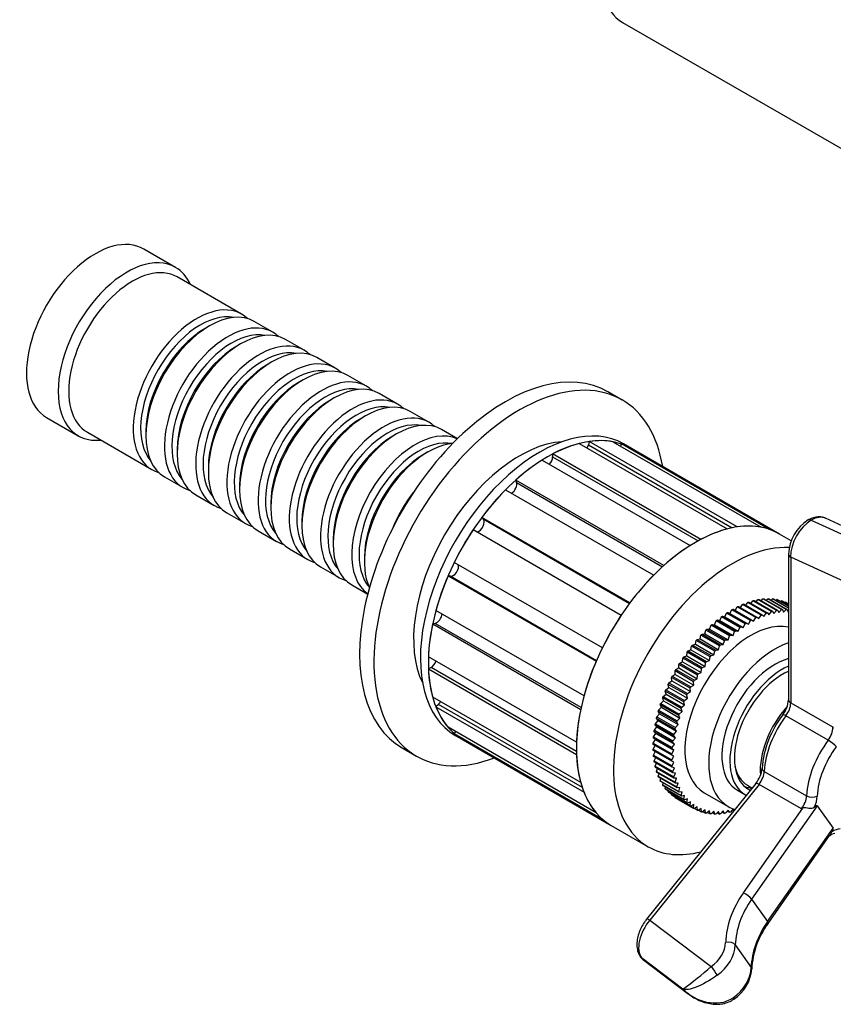
# Model space of a CAD drawing. Units: millimetres. Extents: x -331 to 1336, y 0 to 1165.
# Drawn here: x 1028 to 1137, y 12 to 143 of the extents above; entities that cross this region are included whole.
import ezdxf

# ---------------------------------------------------------------- set-up
doc = ezdxf.new("R2010")
doc.units = ezdxf.units.MM
for name, color, linetype in [('16387', 7, 'Continuous'), ('16396', 7, 'Continuous'), ('77077', 7, 'Continuous'), ('77079', 7, 'Continuous'), ('77081', 7, 'Continuous'), ('77083', 7, 'Continuous'), ('77085', 7, 'Continuous'), ('77087', 7, 'Continuous'), ('77323', 7, 'Continuous'), ('Défaut', 7, 'Continuous')]:
    doc.layers.add(name, color=color, linetype=linetype)

# ---------------------------------------------------------------- blocks, each defined once
blk = doc.blocks.new('SE1')
at = {"layer": '16387', "color": 7, "linetype": 'Continuous'}
for p, q in [((1048.69, 110.18), (1044.45, 112.63)), ((1057.52, 103.92), (1048.9, 108.9)), ((1061.69, 101.51), (1059.22, 102.94)), ((1053.22, 102.35), (1052.73, 102.06)), ((1065.87, 99.11), (1063.39, 100.54)), ((1057.39, 99.94), (1056.9, 99.66)), ((1061.56, 97.53), (1061.07, 97.25)), ((1070.04, 96.7), (1067.56, 98.13)), ((1065.74, 95.12), (1065.24, 94.84)), ((1074.21, 94.29), (1071.74, 95.72)), ((1069.91, 92.71), (1069.41, 92.43)), ((1078.38, 91.88), (1075.91, 93.31)), ((1082.55, 89.47), (1080.08, 90.9)), ((1031.45, 90.11), (1035.69, 87.66)), ((1074.08, 90.31), (1073.58, 90.02)), ((1086.38, 87.27), (1084.25, 88.49)), ((1036.9, 88.12), (1045.52, 83.14)), ((1044.73, 88.22), (1044.73, 87.65)), ((1078.25, 87.9), (1077.76, 87.61)), ((1048.91, 85.82), (1048.91, 85.24)), ((1082.42, 85.49), (1081.93, 85.2)), ((1053.08, 83.41), (1053.08, 82.84)), ((1047.22, 82.16), (1049.69, 80.73)), ((1057.25, 81), (1057.25, 80.43)), ((1051.39, 79.75), (1053.87, 78.32)), ((1061.42, 78.59), (1061.42, 78.02)), ((1055.56, 77.34), (1058.04, 75.91)), ((1065.59, 76.18), (1065.59, 75.61)), ((1059.74, 74.93), (1062.21, 73.5)), ((1069.77, 73.77), (1069.77, 73.2)), ((1063.91, 72.52), (1066.38, 71.1)), ((1073.94, 71.36), (1073.94, 70.79)), ((1068.08, 70.12), (1070.55, 68.69)), ((1072.25, 67.71), (1074.38, 66.48))]:
    blk.add_line(p, q, dxfattribs=at)
for centre, major_axis, start_param, end_param in [((1037.95, 101.37), (6.5, 11.26), 0, 3.141593), ((1042.19, 98.92), (6.5, 11.26), 0, 3.536384), ((1042.9, 98.51), (6, 10.39), 0, 3.141593), ((1042.19, 98.92), (6.5, 11.26), 5.888394, 6.283185), ((1051.52, 93.53), (6, 10.39), 0, 3.28349), ((1052.02, 93.25), (-5.65, -9.79), 3.336628, 6.08815), ((1053.22, 92.55), (-6, -10.39), 3.141593, 6.283185), ((1055.69, 91.12), (6, 10.39), 0, 3.28349), ((1051.52, 93.53), (6, 10.39), 6.141288, 6.283185), ((1052.73, 92.84), (-5.65, -9.79), 3.926991, 5.497787), ((1056.19, 90.84), (-5.65, -9.79), 3.336628, 6.08815), ((1057.39, 90.14), (-6, -10.39), 3.141593, 6.283185), ((1055.69, 91.12), (6, 10.39), 6.141288, 6.283185), ((1059.87, 88.71), (6, 10.39), 0, 3.28349), ((1056.9, 90.43), (-5.65, -9.79), 3.926991, 5.497787), ((1060.36, 88.43), (-5.65, -9.79), 3.336628, 6.08815), ((1061.56, 87.73), (-6, -10.39), 3.141593, 6.283185), ((1059.87, 88.71), (6, 10.39), 6.141288, 6.283185), ((1064.04, 86.31), (6, 10.39), 0, 3.28349), ((1065.74, 85.33), (-6, -10.39), 3.141593, 6.283185), ((1061.07, 88.02), (-5.65, -9.79), 3.926991, 5.497787), ((1064.53, 86.02), (-5.65, -9.79), 3.336628, 6.08815), ((1064.04, 86.31), (6, 10.39), 6.141288, 6.283185), ((1065.24, 85.61), (-5.65, -9.79), 3.926991, 5.497787), ((1068.21, 83.9), (6, 10.39), 0, 3.28349), ((1069.91, 82.92), (-6, -10.39), 3.141593, 6.283185), ((1068.71, 83.61), (-5.65, -9.79), 3.336628, 6.08815), ((1068.21, 83.9), (6, 10.39), 6.141288, 6.283185), ((1069.41, 83.2), (-5.65, -9.79), 3.926991, 5.497787), ((1072.38, 81.49), (6, 10.39), 0, 3.28349), ((1074.08, 80.51), (-6, -10.39), 3.141593, 6.283185), ((1072.88, 81.2), (-5.65, -9.79), 3.336628, 6.08815), ((1072.38, 81.49), (6, 10.39), 6.141288, 6.283185), ((1073.58, 80.79), (-5.65, -9.79), 3.926991, 5.497787), ((1076.55, 79.08), (6, 10.39), 0, 3.28349), ((1077.05, 78.79), (-5.65, -9.79), 3.336628, 6.08815), ((1078.25, 78.1), (-6, -10.39), 3.141593, 6.283185), ((1080.73, 76.67), (6, 10.39), 0.059394, 3.082199), ((1076.55, 79.08), (6, 10.39), 6.141288, 6.283185), ((1077.76, 78.39), (-5.65, -9.79), 3.926991, 5.497787), ((1081.22, 76.38), (-5.65, -9.79), 3.329229, 6.095549), ((1082.42, 75.69), (-6, -10.39), 3.526212, 5.898566), ((1081.93, 75.98), (-5.65, -9.79), 3.926991, 5.497787), ((1084.9, 74.26), (6, 10.39), 1.32948, 1.812112)]:
    blk.add_ellipse(centre, major_axis=major_axis, ratio=0.57735, start_param=start_param, end_param=end_param, dxfattribs=at)
at = {"layer": '16396', "color": 7, "linetype": 'Continuous'}
blk.add_line((1108.43, 142.95), (1157.43, 114.66), dxfattribs=at)
blk.add_ellipse((1115.23, 154.73), major_axis=(6.8, 11.78), ratio=0.57735, start_param=0, end_param=3.141593, dxfattribs=at)
at = {"layer": '77077', "color": 7, "linetype": 'Continuous'}
for p, q in [((1133.69, 76.38), (1139.76, 73.59)), ((1143.35, 73.06), (1135.59, 76.62)), ((1130.64, 71.84), (1130.64, 52.36)), ((1139.95, 67.29), (1130.93, 71.43)), ((1130.93, 71.43), (1130.93, 51.95)), ((1130.93, 51.95), (1136.59, 48.68)), ((1135.95, 46.94), (1130.29, 50.21)), ((1127.4, 42.77), (1133.06, 39.51)), ((1126.27, 41.16), (1111.66, 22.99)), ((1126.7, 41.04), (1112.09, 22.86)), ((1132.36, 37.77), (1126.7, 41.04)), ((1124.61, 26.54), (1132.54, 37.85)), ((1134.47, 38.17), (1125.71, 25.69)), ((1134.47, 38.17), (1136.59, 35.16)), ((1127.84, 22.68), (1136.59, 35.16)), ((1127.9, 22.45), (1136.14, 34.19)), ((1125.71, 25.69), (1127.84, 22.68)), ((1112.09, 22.86), (1120.3, 16.66)), ((1123.53, 19.56), (1125.65, 16.55)), ((1116.51, 13.66), (1110.97, 17.84)), ((1111.28, 17.51), (1117.24, 13.01))]:
    blk.add_line(p, q, dxfattribs=at)
for centre, radius, start, end in [((1136.31, 71.61), 5.67, 122.4887, 177.6516), ((1127.04, 52.57), 3.6, 321.8467, 356.5367), ((1140.51, 42.13), 13.44, 142.3028, 175.5062), ((1015.51, -6.1), 132.89, 24.2568, 24.3447), ((1123.4, 43.54), 3.72, 320.394, 354.5375), ((1094.66, 126.42), 96.33, 293.039, 293.1599), ((1137.05, 33.1), 1.39, 98.6512, 137.3387), ((1137.16, 15.69), 11.46, 143.8532, 176.7059), ((1111.96, 18.68), 1.33, 211.8778, 239.3651), ((1086.35, 55.66), 51.71, 305.6799, 311.0421), ((1120.43, 16.74), 5.3, 303.4119, 355.74)]:
    blk.add_arc(centre, radius, start, end, dxfattribs=at)
for centre, major_axis, ratio, start_param, end_param in [((1133.76, 73.06), (1.92, 3.52), 0.591804, 0.769278, 2.340074), ((1133.76, 75.53), (0.5, -0.866), 0.57735, 2.458463, 3.141413), ((1133.76, 73.06), (-1.92, -3.52), 0.591804, 3.182111, 3.91087), ((1131.64, 71.84), (1, 0), 0.57735, 3.141747, 3.926991), ((1129.52, 51.13), (1, 1.73), 0.57735, 4.503922, 5.497787), ((1131.64, 52.36), (1, 0), 0.57735, 3.141593, 3.926991), ((1133.76, 46.05), (4.5, 7.79), 0.57735, 1.36233, 2.302862), ((1130.67, 49.75), (0.799, -0.601), 0.168982, 2.196631, 3.141447), ((1135.17, 47.86), (-1, -1.73), 0.57735, 1.36233, 2.356194), ((1139.42, 42.79), (-4.5, -7.79), 0.57735, 4.503922, 5.444455), ((1136.33, 46.48), (0.799, -0.601), 0.168982, 0.625835, 2.196631), ((1140.12, 42.38), (4, 6.93), 0.57735, 1.36233, 2.302862), ((1125.99, 42.05), (1, 1.73), 0.57735, 4.45059, 5.444455), ((1128.11, 43.14), (0.999, -0.045), 0.545752, 3.141971, 3.952272), ((1127.05, 40.54), (0.779, -0.627), 0.211325, 2.202711, 3.141593), ((1131.65, 38.78), (-1, -1.73), 0.57735, 1.308997, 2.302862), ((1133.77, 39.87), (0.999, -0.045), 0.545752, 3.952272, 5.523068), ((1132.36, 38.37), (1.5, 2.6), 0.57735, 4.878204, 5.444455), ((1126.64, 28.43), (-7.83, -9.75), 0.047245, 3.127922, 3.401447), ((1128.76, 25.41), (7.83, 9.75), 0.047245, 5.99599, 6.269515), ((1136.6, 32.34), (1.5, 2.6), 0.57735, 0.315132, 0.881383), ((1134.4, 22.03), (-10.64, -7.48), 0.788675, 5.14154, 5.745366), ((1124.96, 26.04), (-0.819, 0.574), 0.255822, 3.758239, 5.329035), ((1134.75, 21.52), (-9.82, -6.9), 0.788675, 5.14154, 5.745366), ((1113.5, 20.85), (2.11, 3.41), 0.581023, 1.327937, 2.898734), ((1112.44, 22.36), (0.779, -0.627), 0.211325, 2.202711, 3.141593), ((1136.87, 18.51), (-9.82, -6.9), 0.788675, 5.14154, 5.745366), ((1127.08, 23.02), (-0.819, 0.574), 0.255822, 3.143462, 3.758239), ((1118.5, 19.25), (-3.27, -2.3), 0.788675, 1.566727, 2.603773), ((1122.59, 19.4), (-0.999, 0.035), 0.528016, 3.521526, 5.092322), ((1118.85, 18.75), (4.09, 2.88), 0.788675, 4.70832, 5.745366), ((1111.65, 18.55), (0.818, 0.575), 0.788675, 3.14092, 3.390204), ((1113.5, 20.85), (2.11, 3.41), 0.581023, 2.898734, 3.088246), ((1120.66, 16.16), (-0.572, 0.82), 0.002502, 0.908655, 2.479451), ((1120.98, 15.73), (-4.09, -2.88), 0.788675, 1.566727, 2.603773), ((1124.72, 16.38), (-0.999, 0.035), 0.528016, 3.141318, 3.521526), ((1122.78, 13.14), (-0.572, 0.82), 0.002502, -3.803734, -3.145317)]:
    blk.add_ellipse(centre, major_axis=major_axis, ratio=ratio, start_param=start_param, end_param=end_param, dxfattribs=at)
for points, knots in [([(1135.56, 76.62), (1135.53, 76.64), (1135.35, 76.76), (1134.89, 76.82), (1134.29, 76.8), (1133.72, 76.63), (1133.41, 76.47), (1133.26, 76.39)], [0, 0, 0, 0, 0.039224, 0.295713, 0.550654, 0.817126, 1, 1, 1, 1]), ([(1134.08, 37.95), (1133.99, 37.86), (1133.87, 37.81), (1133.63, 37.78), (1133.5, 37.8), (1133.23, 37.84), (1133.09, 37.87), (1132.88, 37.89), (1132.81, 37.9), (1132.68, 37.89), (1132.61, 37.88), (1132.54, 37.85)], [0, 0, 0, 0, 0.25, 0.25, 0.5, 0.5, 0.75, 0.75, 0.875, 0.875, 1, 1, 1, 1]), ([(1136.4, 34.66), (1136.36, 34.6), (1136.33, 34.53), (1136.27, 34.41), (1136.24, 34.36), (1136.19, 34.26), (1136.16, 34.23), (1136.14, 34.19)], [0, 0, 0, 0, 0.125, 0.125, 0.25, 0.25, 0.3450481, 0.3450481, 0.3450481, 0.3450481]), ([(1111.66, 22.99), (1111.56, 22.85), (1111.31, 22.53), (1110.93, 21.87), (1110.6, 21.08), (1110.4, 20.26), (1110.35, 19.48), (1110.44, 18.79), (1110.64, 18.29), (1110.79, 18.06), (1110.84, 17.98)], [0, 0, 0, 0, 0.079908, 0.227621, 0.375946, 0.525726, 0.678317, 0.817576, 0.946989, 1, 1, 1, 1]), ([(1121.11, 15.51), (1120.09, 14.8), (1119.09, 14.22), (1117.51, 13.6), (1116.91, 13.52), (1116.51, 13.66)], [0, 0, 0, 0, 0.5, 0.5, 1, 1, 1, 1]), ([(1116.51, 13.66), (1117.4, 12.82), (1118.5, 12.19), (1120.89, 11.66), (1122.21, 11.78), (1123.23, 12.49)], [0, 0, 0, 0, 0.5, 0.5, 1, 1, 1, 1]), ([(1117.27, 13.01), (1117.53, 12.82), (1118.02, 12.46), (1118.93, 12.03), (1119.87, 11.73), (1120.79, 11.61), (1121.66, 11.64), (1122.45, 11.84), (1123.03, 12.09), (1123.27, 12.28), (1123.34, 12.33)], [0, 0, 0, 0, 0.135512, 0.298606, 0.450936, 0.591895, 0.723367, 0.846837, 0.965598, 1, 1, 1, 1])]:
    blk.add_open_spline(points, degree=3, knots=knots, dxfattribs=at)
blk.add_open_spline([(1117.26, 13), (1116.99, 13.2), (1116.74, 13.42), (1116.51, 13.66)], degree=3, dxfattribs=at)
at = {"layer": '77079', "color": 7, "linetype": 'Continuous'}
blk.add_line((1125.14, 40.92), (1125.78, 40.55), dxfattribs=at)
for centre, start_param, end_param in [((1133.05, 46.46), 4.36452, 5.58608), ((1129.52, 48.5), 5.714874, 6.283185)]:
    blk.add_ellipse(centre, major_axis=(-4.38, -7.58), ratio=0.57735, start_param=start_param, end_param=end_param, dxfattribs=at)
at = {"layer": '77081', "color": 7, "linetype": 'Continuous'}
for p, q in [((1127.36, 65.85), (1129.84, 64.42)), ((1127.67, 65.67), (1127.87, 65.87)), ((1130.34, 64.44), (1127.87, 65.87)), ((1128, 65.87), (1130.48, 64.44)), ((1123.51, 64.31), (1123.79, 64.77)), ((1126.26, 63.34), (1123.79, 64.77)), ((1123.94, 64.84), (1126.41, 63.41)), ((1124.22, 64.68), (1124.49, 65.1)), ((1126.97, 63.67), (1124.49, 65.1)), ((1124.64, 65.16), (1127.12, 63.73)), ((1124.92, 65), (1125.19, 65.37)), ((1127.67, 63.94), (1125.19, 65.37)), ((1125.34, 65.42), (1127.81, 63.99)), ((1125.63, 65.26), (1125.88, 65.59)), ((1128.36, 64.16), (1125.88, 65.59)), ((1126.03, 65.62), (1128.5, 64.2)), ((1126.32, 65.46), (1126.56, 65.74)), ((1129.04, 64.31), (1126.56, 65.74)), ((1126.7, 65.77), (1129.18, 64.34)), ((1127, 65.59), (1127.22, 65.84)), ((1129.7, 64.41), (1127.22, 65.84)), ((1128.32, 65.68), (1128.49, 65.84)), ((1130.64, 64.6), (1128.49, 65.84)), ((1128.62, 65.83), (1130.64, 64.66)), ((1128.95, 65.64), (1129.09, 65.75)), ((1130.64, 64.86), (1129.09, 65.75)), ((1129.22, 65.73), (1130.64, 64.9)), ((1129.56, 65.52), (1129.67, 65.6)), ((1130.64, 65.04), (1129.67, 65.6)), ((1129.79, 65.56), (1130.64, 65.07)), ((1130.15, 65.35), (1130.21, 65.39)), ((1130.64, 65.15), (1130.21, 65.39)), ((1130.32, 65.34), (1130.64, 65.16)), ((1121.44, 62.94), (1121.66, 63.44)), ((1124.14, 62.01), (1121.66, 63.44)), ((1121.81, 63.55), (1124.29, 62.12)), ((1121.81, 63.55), (1122.12, 63.44)), ((1122.12, 63.44), (1122.37, 63.94)), ((1122.12, 63.44), (1124.59, 62.01)), ((1124.84, 62.51), (1122.37, 63.94)), ((1122.52, 64.04), (1124.99, 62.61)), ((1122.52, 64.04), (1122.81, 63.89)), ((1122.81, 63.89), (1123.08, 64.38)), ((1122.81, 63.89), (1125.28, 62.46)), ((1125.55, 62.95), (1123.08, 64.38)), ((1123.23, 64.47), (1125.7, 63.04)), ((1125.97, 62.86), (1126.26, 63.34)), ((1126.41, 63.41), (1126.66, 63.2)), ((1126.66, 63.2), (1126.97, 63.67)), ((1127.12, 63.73), (1127.34, 63.49)), ((1127.34, 63.49), (1127.67, 63.94)), ((1127.81, 63.99), (1128.02, 63.72)), ((1128.02, 63.72), (1128.36, 64.16)), ((1128.5, 64.2), (1128.69, 63.9)), ((1128.69, 63.9), (1129.04, 64.31)), ((1129.18, 64.34), (1129.34, 64.01)), ((1129.34, 64.01), (1129.7, 64.41)), ((1129.84, 64.42), (1129.97, 64.07)), ((1129.97, 64.07), (1130.34, 64.44)), ((1130.48, 64.44), (1130.59, 64.07)), ((1130.59, 64.07), (1130.64, 64.11)), ((1120.09, 61.8), (1120.28, 62.31)), ((1122.75, 60.88), (1120.28, 62.31)), ((1120.42, 62.43), (1122.9, 61.01)), ((1120.42, 62.43), (1120.76, 62.39)), ((1120.76, 62.39), (1120.97, 62.9)), ((1120.76, 62.39), (1123.23, 60.96)), ((1123.44, 61.47), (1120.97, 62.9)), ((1121.11, 63.02), (1123.59, 61.59)), ((1121.11, 63.02), (1121.44, 62.94)), ((1121.44, 62.94), (1123.91, 61.51)), ((1123.91, 61.51), (1124.14, 62.01)), ((1124.29, 62.12), (1124.59, 62.01)), ((1124.59, 62.01), (1124.84, 62.51)), ((1124.99, 62.61), (1125.28, 62.46)), ((1125.28, 62.46), (1125.55, 62.95)), ((1125.7, 63.04), (1125.97, 62.86)), ((1118.81, 60.48), (1118.94, 60.99)), ((1121.42, 59.56), (1118.94, 60.99)), ((1119.08, 61.13), (1119.44, 61.16)), ((1119.08, 61.13), (1121.56, 59.71)), ((1119.44, 61.16), (1119.6, 61.67)), ((1119.44, 61.16), (1121.92, 59.73)), ((1122.08, 60.24), (1119.6, 61.67)), ((1119.74, 61.81), (1122.22, 60.38)), ((1119.74, 61.81), (1120.09, 61.8)), ((1120.09, 61.8), (1122.57, 60.37)), ((1122.57, 60.37), (1122.75, 60.88)), ((1122.9, 61.01), (1123.23, 60.96)), ((1123.23, 60.96), (1123.44, 61.47)), ((1123.59, 61.59), (1123.91, 61.51)), ((1117.6, 59.02), (1117.68, 59.51)), ((1120.16, 58.08), (1117.68, 59.51)), ((1117.81, 59.67), (1118.19, 59.77)), ((1117.81, 59.67), (1120.29, 58.25)), ((1118.19, 59.77), (1118.3, 60.27)), ((1118.19, 59.77), (1120.67, 58.34)), ((1120.78, 58.84), (1118.3, 60.27)), ((1118.44, 60.42), (1118.81, 60.48)), ((1118.44, 60.42), (1120.91, 58.99)), ((1118.81, 60.48), (1121.28, 59.05)), ((1121.28, 59.05), (1121.42, 59.56)), ((1121.56, 59.71), (1121.92, 59.73)), ((1121.92, 59.73), (1122.08, 60.24)), ((1122.22, 60.38), (1122.57, 60.37)), ((1116.64, 58.08), (1117.03, 58.24)), ((1116.64, 58.08), (1119.11, 56.65)), ((1117.03, 58.24), (1117.09, 58.72)), ((1117.03, 58.24), (1119.5, 56.81)), ((1119.56, 57.29), (1117.09, 58.72)), ((1117.21, 58.89), (1117.6, 59.02)), ((1117.21, 58.89), (1119.69, 57.46)), ((1117.6, 59.02), (1120.07, 57.59)), ((1120.07, 57.59), (1120.16, 58.08)), ((1120.29, 58.25), (1120.67, 58.34)), ((1120.67, 58.34), (1120.78, 58.84)), ((1120.91, 58.99), (1121.28, 59.05)), ((1118.46, 55.63), (1115.98, 57.06)), ((1115.98, 56.6), (1115.98, 57.06)), ((1116.09, 57.24), (1116.49, 57.43)), ((1116.09, 57.24), (1118.57, 55.81)), ((1116.49, 57.43), (1116.52, 57.9)), ((1116.49, 57.43), (1118.96, 56)), ((1119, 56.48), (1116.52, 57.9)), ((1119.11, 56.65), (1119.5, 56.81)), ((1119.5, 56.81), (1119.56, 57.29)), ((1119.69, 57.46), (1120.07, 57.59)), ((1117.48, 53.88), (1115, 55.31)), ((1115.05, 54.89), (1115, 55.31)), ((1115.1, 55.5), (1115.5, 55.75)), ((1115.1, 55.5), (1117.58, 54.07)), ((1117.95, 54.77), (1115.48, 56.2)), ((1115.5, 55.75), (1115.48, 56.2)), ((1115.5, 55.75), (1117.97, 54.32)), ((1115.58, 56.38), (1115.98, 56.6)), ((1115.58, 56.38), (1118.06, 54.95)), ((1115.98, 56.6), (1118.45, 55.17)), ((1118.45, 55.17), (1118.46, 55.63)), ((1118.57, 55.81), (1118.96, 56)), ((1118.96, 56), (1119, 56.48)), ((1114.25, 53.7), (1114.64, 54.01)), ((1117.04, 52.99), (1114.57, 54.41)), ((1114.64, 54.01), (1114.57, 54.41)), ((1114.64, 54.01), (1117.12, 52.58)), ((1114.66, 54.61), (1115.05, 54.89)), ((1114.66, 54.61), (1117.13, 53.18)), ((1115.05, 54.89), (1117.53, 53.46)), ((1117.58, 54.07), (1117.97, 54.32)), ((1117.97, 54.32), (1117.95, 54.77)), ((1118.06, 54.95), (1118.45, 55.17)), ((1113.89, 52.79), (1114.27, 53.12)), ((1113.89, 52.79), (1116.36, 51.36)), ((1116.65, 52.08), (1114.17, 53.51)), ((1114.27, 53.12), (1114.17, 53.51)), ((1114.25, 53.7), (1116.73, 52.27)), ((1114.27, 53.12), (1116.75, 51.69)), ((1117.12, 52.58), (1117.04, 52.99)), ((1117.13, 53.18), (1117.53, 53.46)), ((1117.53, 53.46), (1117.48, 53.88)), ((1115.98, 50.25), (1113.5, 51.68)), ((1113.65, 51.34), (1113.5, 51.68)), ((1113.56, 51.87), (1113.94, 52.23)), ((1113.56, 51.87), (1116.04, 50.44)), ((1116.29, 51.17), (1113.82, 52.59)), ((1113.94, 52.23), (1113.82, 52.59)), ((1113.94, 52.23), (1116.41, 50.8)), ((1116.36, 51.36), (1116.75, 51.69)), ((1116.75, 51.69), (1116.65, 52.08)), ((1116.73, 52.27), (1117.12, 52.58)), ((1113.05, 50.05), (1113.4, 50.46)), ((1113.05, 50.05), (1115.52, 48.62)), ((1115.7, 49.34), (1113.23, 50.77)), ((1113.4, 50.46), (1113.23, 50.77)), ((1113.28, 50.96), (1113.65, 51.34)), ((1113.28, 50.96), (1115.76, 49.53)), ((1113.4, 50.46), (1115.88, 49.03)), ((1113.65, 51.34), (1116.12, 49.91)), ((1116.12, 49.91), (1115.98, 50.25)), ((1116.04, 50.44), (1116.41, 50.8)), ((1116.41, 50.8), (1116.29, 51.17)), ((1115.29, 47.53), (1112.82, 48.96)), ((1113.04, 48.71), (1112.82, 48.96)), ((1112.85, 49.15), (1113.2, 49.58)), ((1112.85, 49.15), (1115.33, 47.72)), ((1115.48, 48.43), (1113, 49.86)), ((1113.2, 49.58), (1113, 49.86)), ((1113.2, 49.58), (1115.67, 48.15)), ((1115.52, 48.62), (1115.88, 49.03)), ((1115.88, 49.03), (1115.7, 49.34)), ((1115.76, 49.53), (1116.12, 49.91)), ((1112.61, 47.4), (1112.92, 47.86)), ((1115.16, 46.65), (1112.68, 48.08)), ((1112.92, 47.86), (1112.68, 48.08)), ((1112.71, 48.27), (1113.04, 48.71)), ((1112.71, 48.27), (1115.18, 46.84)), ((1112.92, 47.86), (1115.4, 46.43)), ((1113.04, 48.71), (1115.51, 47.28)), ((1115.51, 47.28), (1115.29, 47.53)), ((1115.33, 47.72), (1115.67, 48.15)), ((1115.67, 48.15), (1115.48, 48.43)), ((1115.02, 44.95), (1112.55, 46.38)), ((1112.55, 45.73), (1112.83, 46.22)), ((1112.56, 46.55), (1112.85, 47.02)), ((1112.56, 46.55), (1115.03, 45.12)), ((1115.07, 45.79), (1112.59, 47.22)), ((1112.85, 47.02), (1112.59, 47.22)), ((1112.61, 47.4), (1115.08, 45.97)), ((1112.85, 47.02), (1115.33, 45.6)), ((1115.08, 45.97), (1115.4, 46.43)), ((1115.4, 46.43), (1115.16, 46.65)), ((1115.18, 46.84), (1115.51, 47.28)), ((1112.55, 45.73), (1115.02, 44.3)), ((1115.03, 44.13), (1112.56, 45.56)), ((1112.59, 44.94), (1112.83, 45.4)), ((1112.59, 44.94), (1115.07, 43.51)), ((1115.08, 43.35), (1112.61, 44.77)), ((1115.3, 44.79), (1115.02, 44.95)), ((1115.02, 44.3), (1115.3, 44.79)), ((1115.03, 45.12), (1115.33, 45.6)), ((1115.33, 45.6), (1115.07, 45.79)), ((1112.68, 44.18), (1112.89, 44.61)), ((1112.68, 44.18), (1115.16, 42.75)), ((1115.18, 42.59), (1112.71, 44.02)), ((1112.82, 43.45), (1112.99, 43.86)), ((1115.33, 44), (1115.03, 44.13)), ((1115.07, 43.51), (1115.33, 44)), ((1112.82, 43.45), (1115.29, 42.03)), ((1115.33, 41.88), (1112.85, 43.31)), ((1113, 42.77), (1113.14, 43.14)), ((1113, 42.77), (1115.48, 41.34)), ((1115.52, 41.2), (1113.05, 42.63)), ((1113.23, 42.13), (1113.34, 42.46)), ((1115.4, 43.25), (1115.08, 43.35)), ((1115.16, 42.75), (1115.4, 43.25)), ((1115.51, 42.53), (1115.18, 42.59)), ((1115.29, 42.03), (1115.51, 42.53)), ((1113.23, 42.13), (1115.7, 40.7)), ((1115.76, 40.57), (1113.28, 41.99)), ((1113.5, 41.53), (1113.59, 41.82)), ((1113.5, 41.53), (1115.98, 40.1)), ((1116.04, 39.98), (1113.56, 41.41)), ((1113.82, 40.98), (1113.88, 41.22)), ((1113.82, 40.98), (1116.29, 39.55)), ((1116.36, 39.44), (1113.89, 40.86)), ((1115.67, 41.85), (1115.33, 41.88)), ((1115.48, 41.34), (1115.67, 41.85)), ((1115.88, 41.21), (1115.52, 41.2)), ((1115.7, 40.7), (1115.88, 41.21)), ((1114.17, 40.47), (1114.21, 40.68)), ((1114.17, 40.47), (1116.65, 39.05)), ((1116.73, 38.95), (1114.25, 40.37)), ((1114.57, 40.03), (1114.59, 40.18)), ((1114.57, 40.03), (1117.04, 38.6)), ((1117.13, 38.51), (1114.66, 39.94)), ((1115, 39.63), (1115.01, 39.73)), ((1115, 39.63), (1117.48, 38.2)), ((1117.58, 38.13), (1115.1, 39.55)), ((1116.12, 40.61), (1115.76, 40.57)), ((1115.98, 40.1), (1116.12, 40.61)), ((1116.41, 40.05), (1116.04, 39.98)), ((1116.29, 39.55), (1116.41, 40.05)), ((1116.75, 39.54), (1116.36, 39.44)), ((1116.65, 39.05), (1116.75, 39.54)), ((1119.38, 39.92), (1122.56, 38.08)), ((1123.81, 40.25), (1124.87, 39.64)), ((1115.48, 39.29), (1115.48, 39.34)), ((1115.48, 39.29), (1117.95, 37.86)), ((1118.06, 37.8), (1115.58, 39.23)), ((1117.12, 39.09), (1116.73, 38.95)), ((1117.04, 38.6), (1117.12, 39.09)), ((1117.53, 38.68), (1117.13, 38.51)), ((1117.48, 38.2), (1117.53, 38.68)), ((1117.97, 38.33), (1117.58, 38.13)), ((1117.95, 37.86), (1117.97, 38.33)), ((1118.45, 38.03), (1118.06, 37.8)), ((1118.07, 37.81), (1118.46, 37.58)), ((1118.46, 37.58), (1118.45, 38.03)), ((1118.96, 37.8), (1118.57, 37.53)), ((1118.63, 37.57), (1119, 37.36)), ((1119, 37.36), (1118.96, 37.8)), ((1119.5, 37.61), (1119.11, 37.32)), ((1119.22, 37.4), (1119.56, 37.2)), ((1119.56, 37.2), (1119.5, 37.61)), ((1120.07, 37.49), (1119.69, 37.17)), ((1119.83, 37.29), (1120.16, 37.1)), ((1120.16, 37.1), (1120.07, 37.49)), ((1120.67, 37.43), (1120.29, 37.08)), ((1120.46, 37.24), (1120.78, 37.05)), ((1120.78, 37.05), (1120.67, 37.43)), ((1121.28, 37.42), (1120.91, 37.05)), ((1121.11, 37.25), (1121.42, 37.07)), ((1121.42, 37.07), (1121.28, 37.42)), ((1121.92, 37.48), (1121.56, 37.09)), ((1121.78, 37.33), (1122.08, 37.16)), ((1122.08, 37.16), (1121.92, 37.48)), ((1122.57, 37.6), (1122.22, 37.18)), ((1122.46, 37.47), (1122.75, 37.3)), ((1122.75, 37.3), (1122.57, 37.6)), ((1123.23, 37.77), (1122.9, 37.34)), ((1123.15, 37.67), (1123.36, 37.54)), ((1123.39, 37.57), (1123.23, 37.77))]:
    blk.add_line(p, q, dxfattribs=at)
for centre, major_axis, start_param, end_param in [((1125.63, 50.75), (-6.25, -10.83), 3.324298, 6.283185), ((1128.81, 48.91), (-6.25, -10.83), 3.718623, 6.283185), ((1128.81, 48.91), (-5, -8.66), 3.66544, 6.283185), ((1129.87, 48.3), (-5, -8.66), 3.818198, 6.283185), ((1129.87, 48.3), (-4.58, -7.92), 3.815402, 6.283185), ((1128.81, 48.91), (-4.57, -7.92), 0.11618, 0.299348), ((1129.87, 48.3), (-5, -8.66), 0, 0.0241), ((1129.87, 48.3), (-4.58, -7.92), 0, 0.051521), ((1128.81, 48.91), (-6.25, -10.83), 0, 0.138332)]:
    blk.add_ellipse(centre, major_axis=major_axis, ratio=0.57735, start_param=start_param, end_param=end_param, dxfattribs=at)
for points in [[(1127.22, 65.84), (1127.29, 65.84), (1127.36, 65.85)], [(1127.87, 65.87), (1127.94, 65.87), (1128, 65.87)], [(1123.79, 64.77), (1123.86, 64.81), (1123.94, 64.84)], [(1124.49, 65.1), (1124.57, 65.13), (1124.64, 65.16)], [(1125.19, 65.37), (1125.27, 65.4), (1125.34, 65.42)], [(1125.88, 65.59), (1125.96, 65.61), (1126.03, 65.62)], [(1126.56, 65.74), (1126.63, 65.75), (1126.7, 65.77)], [(1128.49, 65.84), (1128.56, 65.83), (1128.62, 65.83)], [(1129.09, 65.75), (1129.16, 65.74), (1129.22, 65.73)], [(1129.67, 65.6), (1129.73, 65.58), (1129.79, 65.56)], [(1130.21, 65.39), (1130.27, 65.37), (1130.32, 65.34)], [(1121.66, 63.44), (1121.74, 63.5), (1121.81, 63.55)], [(1122.37, 63.94), (1122.44, 63.99), (1122.52, 64.04)], [(1123.08, 64.38), (1123.15, 64.42), (1123.23, 64.47)], [(1126.26, 63.34), (1126.34, 63.38), (1126.41, 63.41)], [(1126.97, 63.67), (1127.04, 63.7), (1127.12, 63.73)], [(1127.67, 63.94), (1127.74, 63.97), (1127.81, 63.99)], [(1128.36, 64.16), (1128.43, 64.18), (1128.5, 64.2)], [(1129.04, 64.31), (1129.11, 64.33), (1129.18, 64.34)], [(1129.7, 64.41), (1129.77, 64.41), (1129.84, 64.42)], [(1130.34, 64.44), (1130.41, 64.44), (1130.48, 64.44)], [(1120.28, 62.31), (1120.35, 62.37), (1120.42, 62.43)], [(1120.97, 62.9), (1121.04, 62.96), (1121.11, 63.02)], [(1124.14, 62.01), (1124.21, 62.07), (1124.29, 62.12)], [(1124.84, 62.51), (1124.92, 62.56), (1124.99, 62.61)], [(1125.55, 62.95), (1125.63, 62.99), (1125.7, 63.04)], [(1118.94, 60.99), (1119.01, 61.06), (1119.08, 61.13)], [(1119.6, 61.67), (1119.67, 61.74), (1119.74, 61.81)], [(1122.75, 60.88), (1122.83, 60.94), (1122.9, 61.01)], [(1123.44, 61.47), (1123.52, 61.53), (1123.59, 61.59)], [(1117.68, 59.51), (1117.75, 59.59), (1117.81, 59.67)], [(1118.3, 60.27), (1118.37, 60.35), (1118.44, 60.42)], [(1121.42, 59.56), (1121.49, 59.63), (1121.56, 59.71)], [(1122.08, 60.24), (1122.15, 60.31), (1122.22, 60.38)], [(1116.52, 57.9), (1116.58, 57.99), (1116.64, 58.08)], [(1117.09, 58.72), (1117.15, 58.81), (1117.21, 58.89)], [(1120.16, 58.08), (1120.22, 58.16), (1120.29, 58.25)], [(1120.78, 58.84), (1120.84, 58.92), (1120.91, 58.99)], [(1115.98, 57.06), (1116.04, 57.15), (1116.09, 57.24)], [(1119, 56.48), (1119.05, 56.56), (1119.11, 56.65)], [(1119.56, 57.29), (1119.62, 57.38), (1119.69, 57.46)], [(1115, 55.31), (1115.05, 55.41), (1115.1, 55.5)], [(1115.48, 56.2), (1115.53, 56.29), (1115.58, 56.38)], [(1118.46, 55.63), (1118.51, 55.72), (1118.57, 55.81)], [(1114.57, 54.41), (1114.61, 54.51), (1114.66, 54.61)], [(1117.48, 53.88), (1117.53, 53.98), (1117.58, 54.07)], [(1117.95, 54.77), (1118, 54.86), (1118.06, 54.95)], [(1113.82, 52.59), (1113.85, 52.69), (1113.89, 52.79)], [(1114.17, 53.51), (1114.21, 53.6), (1114.25, 53.7)], [(1117.04, 52.99), (1117.09, 53.08), (1117.13, 53.18)], [(1113.5, 51.68), (1113.53, 51.78), (1113.56, 51.87)], [(1116.29, 51.17), (1116.33, 51.26), (1116.36, 51.36)], [(1116.65, 52.08), (1116.69, 52.18), (1116.73, 52.27)], [(1113, 49.86), (1113.02, 49.96), (1113.05, 50.05)], [(1113.23, 50.77), (1113.25, 50.86), (1113.28, 50.96)], [(1115.98, 50.25), (1116.01, 50.35), (1116.04, 50.44)], [(1112.82, 48.96), (1112.83, 49.06), (1112.85, 49.15)], [(1115.7, 49.34), (1115.73, 49.43), (1115.76, 49.53)], [(1112.68, 48.08), (1112.69, 48.17), (1112.71, 48.27)], [(1115.29, 47.53), (1115.31, 47.63), (1115.33, 47.72)], [(1115.48, 48.43), (1115.5, 48.53), (1115.52, 48.62)], [(1112.55, 46.38), (1112.55, 46.46), (1112.56, 46.55)], [(1112.59, 47.22), (1112.6, 47.31), (1112.61, 47.4)], [(1115.16, 46.65), (1115.17, 46.75), (1115.18, 46.84)], [(1112.56, 45.56), (1112.55, 45.65), (1112.55, 45.73)], [(1112.61, 44.77), (1112.6, 44.86), (1112.59, 44.94)], [(1115.02, 44.95), (1115.03, 45.04), (1115.03, 45.12)], [(1115.07, 45.79), (1115.07, 45.88), (1115.08, 45.97)], [(1112.71, 44.02), (1112.69, 44.1), (1112.68, 44.18)], [(1115.03, 44.13), (1115.03, 44.22), (1115.02, 44.3)], [(1115.08, 43.35), (1115.07, 43.43), (1115.07, 43.51)], [(1112.85, 43.31), (1112.83, 43.38), (1112.82, 43.45)], [(1113.05, 42.63), (1113.02, 42.7), (1113, 42.77)], [(1115.18, 42.59), (1115.17, 42.67), (1115.16, 42.75)], [(1113.28, 41.99), (1113.25, 42.06), (1113.23, 42.13)], [(1113.56, 41.41), (1113.53, 41.47), (1113.5, 41.53)], [(1113.89, 40.86), (1113.85, 40.92), (1113.82, 40.98)], [(1115.33, 41.88), (1115.31, 41.95), (1115.29, 42.03)], [(1115.52, 41.2), (1115.5, 41.27), (1115.48, 41.34)], [(1114.25, 40.37), (1114.21, 40.42), (1114.17, 40.47)], [(1114.66, 39.94), (1114.61, 39.98), (1114.57, 40.03)], [(1115.1, 39.55), (1115.05, 39.59), (1115, 39.63)], [(1115.76, 40.57), (1115.73, 40.63), (1115.7, 40.7)], [(1116.04, 39.98), (1116.01, 40.04), (1115.98, 40.1)], [(1116.36, 39.44), (1116.33, 39.49), (1116.29, 39.55)], [(1115.58, 39.23), (1115.53, 39.26), (1115.48, 39.29)], [(1116.73, 38.95), (1116.69, 38.99), (1116.65, 39.05)], [(1117.13, 38.51), (1117.09, 38.55), (1117.04, 38.6)], [(1117.58, 38.13), (1117.53, 38.16), (1117.48, 38.2)], [(1118.06, 37.8), (1118, 37.83), (1117.95, 37.86)], [(1118.57, 37.53), (1118.51, 37.56), (1118.46, 37.58)], [(1119.11, 37.32), (1119.05, 37.34), (1119, 37.36)], [(1119.69, 37.17), (1119.62, 37.18), (1119.56, 37.2)], [(1120.29, 37.08), (1120.22, 37.09), (1120.16, 37.1)], [(1120.91, 37.05), (1120.84, 37.05), (1120.78, 37.05)], [(1121.56, 37.09), (1121.49, 37.08), (1121.42, 37.07)], [(1122.22, 37.18), (1122.15, 37.17), (1122.08, 37.16)], [(1122.9, 37.34), (1122.83, 37.32), (1122.75, 37.3)]]:
    blk.add_open_spline(points, degree=2, dxfattribs=at)
at = {"layer": '77083', "color": 7, "linetype": 'Continuous'}
for p, q in [((1131.01, 73.62), (1129.45, 74.52)), ((1106.95, 35.55), (1111.9, 32.69))]:
    blk.add_line(p, q, dxfattribs=at)
for centre, start_param, end_param in [((1118.2, 55.03), 3.141593, 6.283185), ((1123.15, 52.18), 3.429609, 6.283185), ((1123.15, 52.18), 0, 0.516555)]:
    blk.add_ellipse(centre, major_axis=(-11.25, -19.49), ratio=0.57735, start_param=start_param, end_param=end_param, dxfattribs=at)
at = {"layer": '77085', "color": 7, "linetype": 'Continuous'}
for p, q in [((1102.64, 86.62), (1122.44, 75.19)), ((1103.99, 86.89), (1103.88, 86.46)), ((1103.88, 86.46), (1123.13, 75.35)), ((1123.79, 75.46), (1103.99, 86.89)), ((1107.17, 86.86), (1126.97, 75.42)), ((1108.32, 86.56), (1108.19, 86.27)), ((1128.12, 75.13), (1108.32, 86.56)), ((1129.45, 74.52), (1109.65, 85.95)), ((1097.7, 84.41), (1117.5, 72.98)), ((1118.91, 73.79), (1099.11, 85.23)), ((1099.11, 85.23), (1099.11, 84.84)), ((1099.11, 84.84), (1118.56, 73.61)), ((1113.96, 70.29), (1094.17, 81.72)), ((1094.17, 81.72), (1094.27, 81.41)), ((1092.82, 80.44), (1112.62, 69.01)), ((1094.27, 81.41), (1113.79, 70.14)), ((1109.43, 65.3), (1089.63, 76.73)), ((1089.63, 76.73), (1089.83, 76.53)), ((1089.83, 76.53), (1109.39, 65.24)), ((1088.49, 75.11), (1108.29, 63.68)), ((1105.76, 59.3), (1085.96, 70.73)), ((1085.13, 68.93), (1104.93, 57.5)), ((1085.4, 68.86), (1085.13, 68.93)), ((1104.96, 57.57), (1085.4, 68.86)), ((1103.31, 52.88), (1083.51, 64.31)), ((1083.39, 62.57), (1083.07, 62.51)), ((1083.07, 62.51), (1102.87, 51.07)), ((1102.92, 51.3), (1083.39, 62.57)), ((1102.31, 46.67), (1082.51, 58.1)), ((1082.85, 56.67), (1082.51, 56.47)), ((1102.3, 45.44), (1082.85, 56.67)), ((1082.51, 56.47), (1102.31, 45.04)), ((1102.87, 41.29), (1083.07, 52.72)), ((1083.83, 51.72), (1083.51, 51.42)), ((1083.51, 51.42), (1103.31, 39.98)), ((1103.08, 40.61), (1083.83, 51.72)), ((1104.93, 37.24), (1085.13, 48.67)), ((1086.14, 48.09), (1085.96, 47.83)), ((1085.96, 47.83), (1105.76, 36.4)), ((1087.15, 46.98), (1106.95, 35.55))]:
    blk.add_line(p, q, dxfattribs=at)
for centre, major_axis, start_param, end_param in [((1098.4, 66.46), (11.25, 19.49), 0.201539, 0.42678), ((1098.4, 66.46), (11.25, 19.49), 0.515698, 0.740939), ((1103.21, 86.32), (0.5, 0.866), 4.684088, 5.183628), ((1098.4, 66.46), (-11.25, -19.49), 3.141593, 3.254213), ((1098.4, 66.46), (11.25, 19.49), 0.829857, 1.055098), ((1098.4, 84.43), (0.5, 0.866), 4.334161, 5.497787), ((1098.4, 66.46), (11.25, 19.49), 1.144017, 1.369258), ((1093.6, 80.77), (0.5, 0.866), 3.972637, 5.811946), ((1089.26, 75.72), (0.5, 0.866), 3.561935, 6.126106), ((1098.4, 66.46), (-11.25, -19.49), 4.599768, 4.82501), ((1118.2, 55.03), (11.25, 19.49), 0.515698, 0.740939), ((1118.2, 55.03), (11.25, 19.49), 0.201539, 0.42678), ((1118.2, 55.03), (-11.25, -19.49), 3.141593, 3.254213), ((1118.2, 55.03), (11.25, 19.49), 0.829857, 1.055098), ((1085.82, 69.76), (-0.5, -0.866), 0.15708, 2.72125), ((1098.4, 66.46), (-11.25, -19.49), 4.913928, 5.139169), ((1118.2, 55.03), (11.25, 19.49), 1.144017, 1.369258), ((1083.61, 63.47), (-0.5, -0.866), 0.471239, 2.310549), ((1118.2, 55.03), (-11.25, -19.49), 4.599768, 4.82501), ((1098.4, 66.46), (-11.25, -19.49), -1.055098, -0.829857), ((1082.85, 57.48), (-0.5, -0.866), 0.785398, 1.949025), ((1118.2, 55.03), (-11.25, -19.49), 4.913928, 5.139169), ((1098.4, 66.46), (-11.25, -19.49), -0.740939, -0.515698), ((1098.4, 66.46), (-11.25, -19.49), 5.856405, 6.081647), ((1083.61, 52.37), (-0.5, -0.866), 1.099557, 1.599097), ((1118.2, 55.03), (-11.25, -19.49), -1.055098, -0.829857), ((1098.4, 66.46), (11.25, 19.49), 3.028972, 3.141593), ((1118.2, 55.03), (-11.25, -19.49), -0.740939, -0.515698), ((1118.2, 55.03), (-11.25, -19.49), 5.856405, 6.081647), ((1118.2, 55.03), (11.25, 19.49), 3.028972, 3.141593)]:
    blk.add_ellipse(centre, major_axis=major_axis, ratio=0.57735, start_param=start_param, end_param=end_param, dxfattribs=at)
at = {"layer": '77087', "color": 7, "linetype": 'Continuous'}
for p, q in [((1109.65, 85.95), (1108.59, 86.56)), ((1086.09, 47.59), (1087.15, 46.98))]:
    blk.add_line(p, q, dxfattribs=at)
for centre in [(1097.34, 67.08), (1098.4, 66.46)]:
    blk.add_ellipse(centre, major_axis=(11.25, 19.49), ratio=0.57735, start_param=0, end_param=3.141593, dxfattribs=at)
at = {"layer": '77323', "color": 7, "linetype": 'Continuous'}
for p, q in [((1108.41, 92.44), (1106.5, 93.55)), ((1079, 45.91), (1080.91, 44.81))]:
    blk.add_line(p, q, dxfattribs=at)
for centre, major_axis, start_param, end_param in [((1092.75, 69.73), (13.75, 23.82), 0, 3.141593), ((1094.66, 68.63), (13.75, 23.82), 0, 3.754147), ((1094.66, 68.63), (13.75, 23.82), 5.670631, 6.283185), ((1094.66, 68.63), (10, 17.32), 0.368189, 2.773403)]:
    blk.add_ellipse(centre, major_axis=major_axis, ratio=0.57735, start_param=start_param, end_param=end_param, dxfattribs=at)

msp = doc.modelspace()

# ---------------------------------------------------------------- block references
at = {"layer": 'Défaut'}
msp.add_blockref('SE1', (0, 0), dxfattribs=at)

doc.saveas('drawing.dxf')
